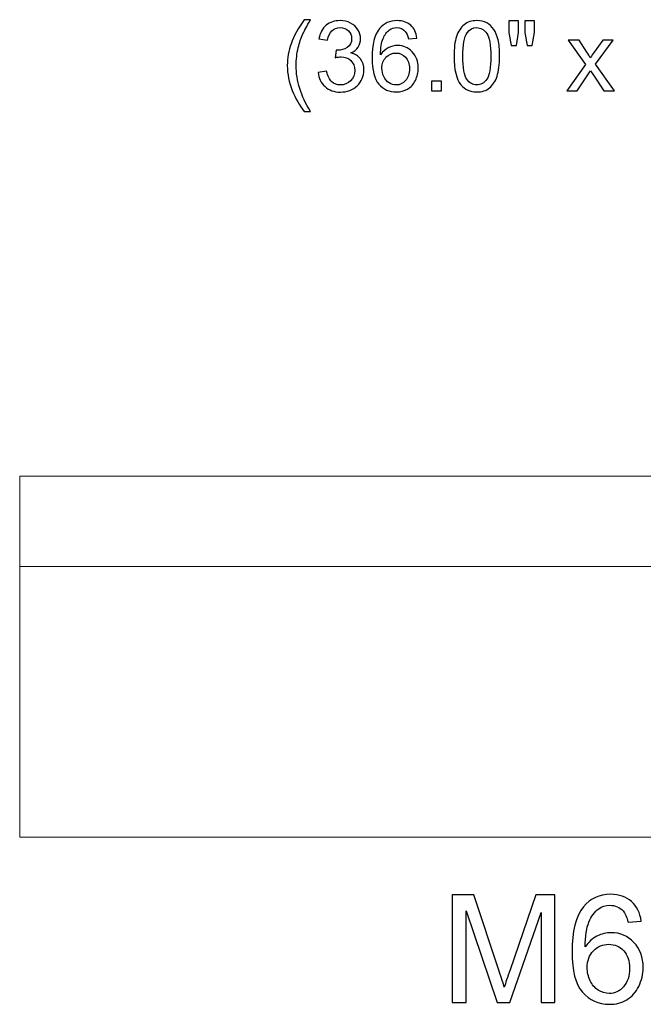
# Model space of a CAD drawing. Units: inches. Extents: x 91 to 152, y -118 to 16.
# Drawn here: x 103 to 110, y -95 to -84 of the extents above; entities that cross this region are included whole.
import ezdxf

# ---------------------------------------------------------------- set-up
doc = ezdxf.new("R2010")
doc.units = ezdxf.units.IN
doc.header["$MEASUREMENT"] = 0
doc.layers.add('Layer 1', color=7, linetype='Continuous')

msp = doc.modelspace()

# ---------------------------------------------------------------- linework, layer by layer
at = {"layer": 'Layer 1', "color": 250}
for points, knots in [([(105.773, -85.133), (105.721, -85.067), (105.676, -84.989), (105.64, -84.901), (105.64, -84.901), (105.604, -84.812), (105.585, -84.72), (105.585, -84.624), (105.585, -84.624), (105.585, -84.54), (105.599, -84.46), (105.626, -84.383), (105.626, -84.383), (105.658, -84.294), (105.707, -84.205), (105.773, -84.117), (105.773, -84.117), (105.773, -84.117), (105.842, -84.117), (105.842, -84.117), (105.842, -84.117), (105.799, -84.19), (105.771, -84.242), (105.757, -84.274), (105.757, -84.274), (105.735, -84.322), (105.719, -84.373), (105.706, -84.426), (105.706, -84.426), (105.691, -84.492), (105.683, -84.558), (105.683, -84.625), (105.683, -84.625), (105.683, -84.795), (105.736, -84.964), (105.842, -85.133), (105.842, -85.133), (105.842, -85.133), (105.773, -85.133), (105.773, -85.133)], [0, 0, 0, 0, 0.1, 0.1, 0.1, 0.1, 0.2, 0.2, 0.2, 0.2, 0.3, 0.3, 0.3, 0.3, 0.4, 0.4, 0.4, 0.4, 0.5, 0.5, 0.5, 0.5, 0.6, 0.6, 0.6, 0.6, 0.7, 0.7, 0.7, 0.7, 0.8, 0.8, 0.8, 0.8, 0.9, 0.9, 0.9, 0.9, 1, 1, 1, 1]), ([(105.926, -84.701), (105.926, -84.701), (106.021, -84.688), (106.021, -84.688), (106.021, -84.688), (106.032, -84.742), (106.051, -84.781), (106.077, -84.805), (106.077, -84.805), (106.104, -84.828), (106.135, -84.84), (106.173, -84.84), (106.173, -84.84), (106.218, -84.84), (106.256, -84.825), (106.287, -84.794), (106.287, -84.794), (106.317, -84.763), (106.333, -84.724), (106.333, -84.678), (106.333, -84.678), (106.333, -84.635), (106.319, -84.599), (106.29, -84.57), (106.29, -84.57), (106.261, -84.542), (106.225, -84.528), (106.181, -84.528), (106.181, -84.528), (106.163, -84.528), (106.141, -84.531), (106.114, -84.538), (106.114, -84.538), (106.114, -84.538), (106.125, -84.455), (106.125, -84.455), (106.125, -84.455), (106.131, -84.455), (106.136, -84.456), (106.14, -84.456), (106.14, -84.456), (106.18, -84.456), (106.217, -84.445), (106.249, -84.424), (106.249, -84.424), (106.282, -84.403), (106.298, -84.37), (106.298, -84.326), (106.298, -84.326), (106.298, -84.291), (106.286, -84.262), (106.263, -84.239), (106.263, -84.239), (106.239, -84.216), (106.208, -84.205), (106.171, -84.205), (106.171, -84.205), (106.134, -84.205), (106.103, -84.217), (106.079, -84.24), (106.079, -84.24), (106.054, -84.263), (106.038, -84.298), (106.031, -84.345), (106.031, -84.345), (106.031, -84.345), (105.936, -84.328), (105.936, -84.328), (105.936, -84.328), (105.947, -84.264), (105.974, -84.214), (106.015, -84.179), (106.015, -84.179), (106.056, -84.144), (106.108, -84.127), (106.169, -84.127), (106.169, -84.127), (106.211, -84.127), (106.25, -84.136), (106.286, -84.154), (106.286, -84.154), (106.321, -84.172), (106.349, -84.197), (106.368, -84.228), (106.368, -84.228), (106.386, -84.26), (106.396, -84.293), (106.396, -84.328), (106.396, -84.328), (106.396, -84.362), (106.387, -84.392), (106.369, -84.42), (106.369, -84.42), (106.351, -84.447), (106.324, -84.469), (106.289, -84.485), (106.289, -84.485), (106.335, -84.496), (106.371, -84.518), (106.396, -84.551), (106.396, -84.551), (106.421, -84.584), (106.434, -84.626), (106.434, -84.676), (106.434, -84.676), (106.434, -84.744), (106.409, -84.801), (106.36, -84.848), (106.36, -84.848), (106.311, -84.896), (106.248, -84.919), (106.173, -84.919), (106.173, -84.919), (106.105, -84.919), (106.048, -84.899), (106.003, -84.858), (106.003, -84.858), (105.958, -84.818), (105.933, -84.765), (105.926, -84.701)], [0, 0, 0, 0, 0.033333, 0.033333, 0.033333, 0.033333, 0.066667, 0.066667, 0.066667, 0.066667, 0.1, 0.1, 0.1, 0.1, 0.133333, 0.133333, 0.133333, 0.133333, 0.166667, 0.166667, 0.166667, 0.166667, 0.2, 0.2, 0.2, 0.2, 0.233333, 0.233333, 0.233333, 0.233333, 0.266667, 0.266667, 0.266667, 0.266667, 0.3, 0.3, 0.3, 0.3, 0.333333, 0.333333, 0.333333, 0.333333, 0.366667, 0.366667, 0.366667, 0.366667, 0.4, 0.4, 0.4, 0.4, 0.433333, 0.433333, 0.433333, 0.433333, 0.466667, 0.466667, 0.466667, 0.466667, 0.5, 0.5, 0.5, 0.5, 0.533333, 0.533333, 0.533333, 0.533333, 0.566667, 0.566667, 0.566667, 0.566667, 0.6, 0.6, 0.6, 0.6, 0.633333, 0.633333, 0.633333, 0.633333, 0.666667, 0.666667, 0.666667, 0.666667, 0.7, 0.7, 0.7, 0.7, 0.733333, 0.733333, 0.733333, 0.733333, 0.766667, 0.766667, 0.766667, 0.766667, 0.8, 0.8, 0.8, 0.8, 0.833333, 0.833333, 0.833333, 0.833333, 0.866667, 0.866667, 0.866667, 0.866667, 0.9, 0.9, 0.9, 0.9, 0.933333, 0.933333, 0.933333, 0.933333, 0.966667, 0.966667, 0.966667, 0.966667, 1, 1, 1, 1]), ([(107.022, -84.32), (107.022, -84.32), (106.928, -84.327), (106.928, -84.327), (106.928, -84.327), (106.919, -84.29), (106.907, -84.263), (106.892, -84.246), (106.892, -84.246), (106.866, -84.218), (106.834, -84.205), (106.796, -84.205), (106.796, -84.205), (106.766, -84.205), (106.739, -84.213), (106.716, -84.23), (106.716, -84.23), (106.687, -84.252), (106.663, -84.284), (106.646, -84.326), (106.646, -84.326), (106.628, -84.368), (106.619, -84.428), (106.619, -84.505), (106.619, -84.505), (106.642, -84.471), (106.67, -84.445), (106.703, -84.428), (106.703, -84.428), (106.736, -84.411), (106.771, -84.402), (106.807, -84.402), (106.807, -84.402), (106.871, -84.402), (106.924, -84.426), (106.969, -84.472), (106.969, -84.472), (107.014, -84.519), (107.036, -84.579), (107.036, -84.653), (107.036, -84.653), (107.036, -84.702), (107.025, -84.747), (107.004, -84.789), (107.004, -84.789), (106.984, -84.831), (106.955, -84.863), (106.918, -84.885), (106.918, -84.885), (106.881, -84.907), (106.84, -84.918), (106.793, -84.918), (106.793, -84.918), (106.714, -84.918), (106.649, -84.889), (106.599, -84.831), (106.599, -84.831), (106.549, -84.773), (106.524, -84.676), (106.524, -84.542), (106.524, -84.542), (106.524, -84.393), (106.552, -84.284), (106.607, -84.216), (106.607, -84.216), (106.655, -84.156), (106.72, -84.127), (106.802, -84.127), (106.802, -84.127), (106.863, -84.127), (106.913, -84.144), (106.952, -84.178), (106.952, -84.178), (106.991, -84.212), (107.014, -84.259), (107.022, -84.32)], [0, 0, 0, 0, 0.052632, 0.052632, 0.052632, 0.052632, 0.105263, 0.105263, 0.105263, 0.105263, 0.157895, 0.157895, 0.157895, 0.157895, 0.210526, 0.210526, 0.210526, 0.210526, 0.263158, 0.263158, 0.263158, 0.263158, 0.315789, 0.315789, 0.315789, 0.315789, 0.368421, 0.368421, 0.368421, 0.368421, 0.421053, 0.421053, 0.421053, 0.421053, 0.473684, 0.473684, 0.473684, 0.473684, 0.526316, 0.526316, 0.526316, 0.526316, 0.578947, 0.578947, 0.578947, 0.578947, 0.631579, 0.631579, 0.631579, 0.631579, 0.684211, 0.684211, 0.684211, 0.684211, 0.736842, 0.736842, 0.736842, 0.736842, 0.789474, 0.789474, 0.789474, 0.789474, 0.842105, 0.842105, 0.842105, 0.842105, 0.894737, 0.894737, 0.894737, 0.894737, 0.947368, 0.947368, 0.947368, 0.947368, 1, 1, 1, 1]), ([(107.432, -84.523), (107.432, -84.431), (107.441, -84.357), (107.46, -84.302), (107.46, -84.302), (107.479, -84.246), (107.507, -84.202), (107.544, -84.172), (107.544, -84.172), (107.581, -84.142), (107.628, -84.127), (107.684, -84.127), (107.684, -84.127), (107.726, -84.127), (107.763, -84.135), (107.794, -84.152), (107.794, -84.152), (107.825, -84.168), (107.851, -84.193), (107.872, -84.224), (107.872, -84.224), (107.892, -84.256), (107.908, -84.294), (107.92, -84.34), (107.92, -84.34), (107.932, -84.385), (107.937, -84.446), (107.937, -84.523), (107.937, -84.523), (107.937, -84.614), (107.928, -84.687), (107.909, -84.743), (107.909, -84.743), (107.891, -84.799), (107.863, -84.842), (107.825, -84.873), (107.825, -84.873), (107.788, -84.903), (107.741, -84.918), (107.684, -84.918), (107.684, -84.918), (107.61, -84.918), (107.551, -84.892), (107.508, -84.838), (107.508, -84.838), (107.457, -84.774), (107.432, -84.668), (107.432, -84.523)], [0, 0, 0, 0, 0.083333, 0.083333, 0.083333, 0.083333, 0.166667, 0.166667, 0.166667, 0.166667, 0.25, 0.25, 0.25, 0.25, 0.333333, 0.333333, 0.333333, 0.333333, 0.416667, 0.416667, 0.416667, 0.416667, 0.5, 0.5, 0.5, 0.5, 0.583333, 0.583333, 0.583333, 0.583333, 0.666667, 0.666667, 0.666667, 0.666667, 0.75, 0.75, 0.75, 0.75, 0.833333, 0.833333, 0.833333, 0.833333, 0.916667, 0.916667, 0.916667, 0.916667, 1, 1, 1, 1]), ([(108.065, -84.404), (108.065, -84.404), (108.039, -84.257), (108.039, -84.257), (108.039, -84.257), (108.039, -84.257), (108.039, -84.13), (108.039, -84.13), (108.039, -84.13), (108.039, -84.13), (108.147, -84.13), (108.147, -84.13), (108.147, -84.13), (108.147, -84.13), (108.147, -84.257), (108.147, -84.257), (108.147, -84.257), (108.147, -84.257), (108.124, -84.404), (108.124, -84.404), (108.124, -84.404), (108.124, -84.404), (108.065, -84.404), (108.065, -84.404)], [0, 0, 0, 0, 0.166667, 0.166667, 0.166667, 0.166667, 0.333333, 0.333333, 0.333333, 0.333333, 0.5, 0.5, 0.5, 0.5, 0.666667, 0.666667, 0.666667, 0.666667, 0.833333, 0.833333, 0.833333, 0.833333, 1, 1, 1, 1]), ([(108.241, -84.404), (108.241, -84.404), (108.215, -84.257), (108.215, -84.257), (108.215, -84.257), (108.215, -84.257), (108.215, -84.13), (108.215, -84.13), (108.215, -84.13), (108.215, -84.13), (108.323, -84.13), (108.323, -84.13), (108.323, -84.13), (108.323, -84.13), (108.323, -84.257), (108.323, -84.257), (108.323, -84.257), (108.323, -84.257), (108.298, -84.404), (108.298, -84.404), (108.298, -84.404), (108.298, -84.404), (108.241, -84.404), (108.241, -84.404)], [0, 0, 0, 0, 0.166667, 0.166667, 0.166667, 0.166667, 0.333333, 0.333333, 0.333333, 0.333333, 0.5, 0.5, 0.5, 0.5, 0.666667, 0.666667, 0.666667, 0.666667, 0.833333, 0.833333, 0.833333, 0.833333, 1, 1, 1, 1]), ([(107.53, -84.523), (107.53, -84.65), (107.545, -84.735), (107.574, -84.777), (107.574, -84.777), (107.604, -84.819), (107.641, -84.84), (107.684, -84.84), (107.684, -84.84), (107.728, -84.84), (107.765, -84.819), (107.795, -84.777), (107.795, -84.777), (107.825, -84.735), (107.84, -84.65), (107.84, -84.523), (107.84, -84.523), (107.84, -84.395), (107.825, -84.31), (107.795, -84.269), (107.795, -84.269), (107.765, -84.226), (107.728, -84.205), (107.684, -84.205), (107.684, -84.205), (107.64, -84.205), (107.605, -84.224), (107.579, -84.261), (107.579, -84.261), (107.546, -84.308), (107.53, -84.396), (107.53, -84.523)], [0, 0, 0, 0, 0.125, 0.125, 0.125, 0.125, 0.25, 0.25, 0.25, 0.25, 0.375, 0.375, 0.375, 0.375, 0.5, 0.5, 0.5, 0.5, 0.625, 0.625, 0.625, 0.625, 0.75, 0.75, 0.75, 0.75, 0.875, 0.875, 0.875, 0.875, 1, 1, 1, 1]), ([(108.683, -84.905), (108.683, -84.905), (108.888, -84.613), (108.888, -84.613), (108.888, -84.613), (108.888, -84.613), (108.698, -84.344), (108.698, -84.344), (108.698, -84.344), (108.698, -84.344), (108.817, -84.344), (108.817, -84.344), (108.817, -84.344), (108.817, -84.344), (108.903, -84.475), (108.903, -84.475), (108.903, -84.475), (108.919, -84.5), (108.933, -84.521), (108.942, -84.538), (108.942, -84.538), (108.958, -84.515), (108.972, -84.494), (108.985, -84.476), (108.985, -84.476), (108.985, -84.476), (109.08, -84.344), (109.08, -84.344), (109.08, -84.344), (109.08, -84.344), (109.194, -84.344), (109.194, -84.344), (109.194, -84.344), (109.194, -84.344), (109, -84.608), (109, -84.608), (109, -84.608), (109, -84.608), (109.209, -84.905), (109.209, -84.905), (109.209, -84.905), (109.209, -84.905), (109.092, -84.905), (109.092, -84.905), (109.092, -84.905), (109.092, -84.905), (108.976, -84.731), (108.976, -84.731), (108.976, -84.731), (108.976, -84.731), (108.946, -84.684), (108.946, -84.684), (108.946, -84.684), (108.946, -84.684), (108.798, -84.905), (108.798, -84.905), (108.798, -84.905), (108.798, -84.905), (108.683, -84.905), (108.683, -84.905)], [0, 0, 0, 0, 0.066667, 0.066667, 0.066667, 0.066667, 0.133333, 0.133333, 0.133333, 0.133333, 0.2, 0.2, 0.2, 0.2, 0.266667, 0.266667, 0.266667, 0.266667, 0.333333, 0.333333, 0.333333, 0.333333, 0.4, 0.4, 0.4, 0.4, 0.466667, 0.466667, 0.466667, 0.466667, 0.533333, 0.533333, 0.533333, 0.533333, 0.6, 0.6, 0.6, 0.6, 0.666667, 0.666667, 0.666667, 0.666667, 0.733333, 0.733333, 0.733333, 0.733333, 0.8, 0.8, 0.8, 0.8, 0.866667, 0.866667, 0.866667, 0.866667, 0.933333, 0.933333, 0.933333, 0.933333, 1, 1, 1, 1]), ([(106.633, -84.654), (106.633, -84.687), (106.64, -84.718), (106.654, -84.748), (106.654, -84.748), (106.668, -84.778), (106.688, -84.801), (106.713, -84.817), (106.713, -84.817), (106.738, -84.832), (106.764, -84.84), (106.792, -84.84), (106.792, -84.84), (106.832, -84.84), (106.866, -84.824), (106.895, -84.792), (106.895, -84.792), (106.924, -84.759), (106.939, -84.715), (106.939, -84.659), (106.939, -84.659), (106.939, -84.606), (106.924, -84.564), (106.896, -84.533), (106.896, -84.533), (106.867, -84.502), (106.831, -84.486), (106.788, -84.486), (106.788, -84.486), (106.745, -84.486), (106.708, -84.502), (106.678, -84.533), (106.678, -84.533), (106.648, -84.564), (106.633, -84.604), (106.633, -84.654)], [0, 0, 0, 0, 0.111111, 0.111111, 0.111111, 0.111111, 0.222222, 0.222222, 0.222222, 0.222222, 0.333333, 0.333333, 0.333333, 0.333333, 0.444444, 0.444444, 0.444444, 0.444444, 0.555556, 0.555556, 0.555556, 0.555556, 0.666667, 0.666667, 0.666667, 0.666667, 0.777778, 0.777778, 0.777778, 0.777778, 0.888889, 0.888889, 0.888889, 0.888889, 1, 1, 1, 1]), ([(107.184, -84.905), (107.184, -84.905), (107.184, -84.797), (107.184, -84.797), (107.184, -84.797), (107.184, -84.797), (107.293, -84.797), (107.293, -84.797), (107.293, -84.797), (107.293, -84.797), (107.293, -84.905), (107.293, -84.905), (107.293, -84.905), (107.293, -84.905), (107.184, -84.905), (107.184, -84.905)], [0, 0, 0, 0, 0.25, 0.25, 0.25, 0.25, 0.5, 0.5, 0.5, 0.5, 0.75, 0.75, 0.75, 0.75, 1, 1, 1, 1]), ([(107.412, -95.009), (107.412, -95.009), (107.412, -93.815), (107.412, -93.815), (107.412, -93.815), (107.412, -93.815), (107.65, -93.815), (107.65, -93.815), (107.65, -93.815), (107.65, -93.815), (107.932, -94.66), (107.932, -94.66), (107.932, -94.66), (107.958, -94.739), (107.978, -94.798), (107.989, -94.837), (107.989, -94.837), (108.003, -94.794), (108.024, -94.73), (108.053, -94.645), (108.053, -94.645), (108.053, -94.645), (108.338, -93.815), (108.338, -93.815), (108.338, -93.815), (108.338, -93.815), (108.551, -93.815), (108.551, -93.815), (108.551, -93.815), (108.551, -93.815), (108.551, -95.009), (108.551, -95.009), (108.551, -95.009), (108.551, -95.009), (108.399, -95.009), (108.399, -95.009), (108.399, -95.009), (108.399, -95.009), (108.399, -94.01), (108.399, -94.01), (108.399, -94.01), (108.399, -94.01), (108.052, -95.009), (108.052, -95.009), (108.052, -95.009), (108.052, -95.009), (107.91, -95.009), (107.91, -95.009), (107.91, -95.009), (107.91, -95.009), (107.565, -93.993), (107.565, -93.993), (107.565, -93.993), (107.565, -93.993), (107.565, -95.009), (107.565, -95.009), (107.565, -95.009), (107.565, -95.009), (107.412, -95.009), (107.412, -95.009)], [0, 0, 0, 0, 0.066667, 0.066667, 0.066667, 0.066667, 0.133333, 0.133333, 0.133333, 0.133333, 0.2, 0.2, 0.2, 0.2, 0.266667, 0.266667, 0.266667, 0.266667, 0.333333, 0.333333, 0.333333, 0.333333, 0.4, 0.4, 0.4, 0.4, 0.466667, 0.466667, 0.466667, 0.466667, 0.533333, 0.533333, 0.533333, 0.533333, 0.6, 0.6, 0.6, 0.6, 0.666667, 0.666667, 0.666667, 0.666667, 0.733333, 0.733333, 0.733333, 0.733333, 0.8, 0.8, 0.8, 0.8, 0.866667, 0.866667, 0.866667, 0.866667, 0.933333, 0.933333, 0.933333, 0.933333, 1, 1, 1, 1]), ([(109.506, -94.108), (109.506, -94.108), (109.361, -94.119), (109.361, -94.119), (109.361, -94.119), (109.348, -94.062), (109.329, -94.02), (109.305, -93.994), (109.305, -93.994), (109.266, -93.952), (109.217, -93.931), (109.159, -93.931), (109.159, -93.931), (109.112, -93.931), (109.071, -93.944), (109.036, -93.97), (109.036, -93.97), (108.99, -94.004), (108.953, -94.053), (108.927, -94.117), (108.927, -94.117), (108.9, -94.182), (108.886, -94.274), (108.885, -94.393), (108.885, -94.393), (108.921, -94.34), (108.964, -94.3), (109.015, -94.274), (109.015, -94.274), (109.066, -94.248), (109.119, -94.235), (109.175, -94.235), (109.175, -94.235), (109.273, -94.235), (109.356, -94.27), (109.425, -94.342), (109.425, -94.342), (109.493, -94.414), (109.528, -94.507), (109.528, -94.621), (109.528, -94.621), (109.528, -94.696), (109.511, -94.765), (109.479, -94.83), (109.479, -94.83), (109.447, -94.894), (109.402, -94.944), (109.346, -94.978), (109.346, -94.978), (109.29, -95.012), (109.226, -95.029), (109.154, -95.029), (109.154, -95.029), (109.032, -95.029), (108.932, -94.984), (108.855, -94.894), (108.855, -94.894), (108.778, -94.804), (108.74, -94.656), (108.74, -94.45), (108.74, -94.45), (108.74, -94.22), (108.782, -94.052), (108.868, -93.947), (108.868, -93.947), (108.942, -93.856), (109.042, -93.81), (109.168, -93.81), (109.168, -93.81), (109.261, -93.81), (109.338, -93.837), (109.398, -93.89), (109.398, -93.89), (109.458, -93.942), (109.494, -94.015), (109.506, -94.108)], [0, 0, 0, 0, 0.052632, 0.052632, 0.052632, 0.052632, 0.105263, 0.105263, 0.105263, 0.105263, 0.157895, 0.157895, 0.157895, 0.157895, 0.210526, 0.210526, 0.210526, 0.210526, 0.263158, 0.263158, 0.263158, 0.263158, 0.315789, 0.315789, 0.315789, 0.315789, 0.368421, 0.368421, 0.368421, 0.368421, 0.421053, 0.421053, 0.421053, 0.421053, 0.473684, 0.473684, 0.473684, 0.473684, 0.526316, 0.526316, 0.526316, 0.526316, 0.578947, 0.578947, 0.578947, 0.578947, 0.631579, 0.631579, 0.631579, 0.631579, 0.684211, 0.684211, 0.684211, 0.684211, 0.736842, 0.736842, 0.736842, 0.736842, 0.789474, 0.789474, 0.789474, 0.789474, 0.842105, 0.842105, 0.842105, 0.842105, 0.894737, 0.894737, 0.894737, 0.894737, 0.947368, 0.947368, 0.947368, 0.947368, 1, 1, 1, 1]), ([(108.908, -94.622), (108.908, -94.672), (108.919, -94.721), (108.94, -94.767), (108.94, -94.767), (108.962, -94.813), (108.992, -94.848), (109.03, -94.872), (109.03, -94.872), (109.069, -94.896), (109.109, -94.909), (109.151, -94.909), (109.151, -94.909), (109.213, -94.909), (109.266, -94.884), (109.311, -94.834), (109.311, -94.834), (109.355, -94.784), (109.378, -94.716), (109.378, -94.63), (109.378, -94.63), (109.378, -94.548), (109.356, -94.483), (109.312, -94.435), (109.312, -94.435), (109.268, -94.388), (109.213, -94.364), (109.146, -94.364), (109.146, -94.364), (109.08, -94.364), (109.023, -94.388), (108.977, -94.435), (108.977, -94.435), (108.931, -94.483), (108.908, -94.545), (108.908, -94.622)], [0, 0, 0, 0, 0.111111, 0.111111, 0.111111, 0.111111, 0.222222, 0.222222, 0.222222, 0.222222, 0.333333, 0.333333, 0.333333, 0.333333, 0.444444, 0.444444, 0.444444, 0.444444, 0.555556, 0.555556, 0.555556, 0.555556, 0.666667, 0.666667, 0.666667, 0.666667, 0.777778, 0.777778, 0.777778, 0.777778, 0.888889, 0.888889, 0.888889, 0.888889, 1, 1, 1, 1])]:
    msp.add_open_spline(points, degree=3, knots=knots, dxfattribs=at)
at = {"layer": 'Layer 1', "color": 250, "lineweight": 9}
msp.add_open_spline([(102.62, -89.177), (102.62, -89.177), (126.612, -89.177), (126.612, -89.177), (126.612, -89.177), (126.612, -89.177), (126.612, -93.177), (126.612, -93.177), (126.612, -93.177), (126.612, -93.177), (102.62, -93.177), (102.62, -93.177), (102.62, -93.177), (102.62, -93.177), (102.62, -89.177), (102.62, -89.177)], degree=3, knots=[0, 0, 0, 0, 0.25, 0.25, 0.25, 0.25, 0.5, 0.5, 0.5, 0.5, 0.75, 0.75, 0.75, 0.75, 1, 1, 1, 1], dxfattribs=at)
msp.add_open_spline([(102.62, -90.177), (102.62, -90.177), (126.62, -90.177), (126.62, -90.177)], degree=3, dxfattribs=at)

doc.saveas('drawing.dxf')
